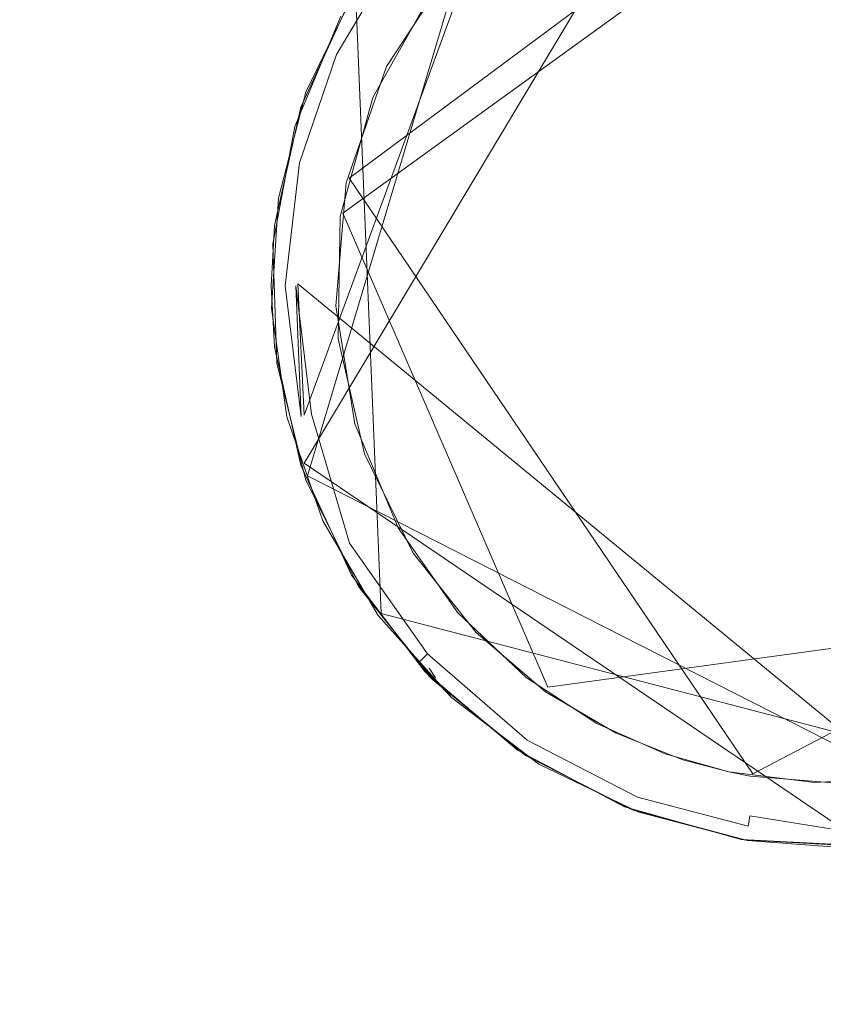
# Model space of a CAD drawing. Extents: x -199 to 199, y -199 to 199.
# Drawn here: x -33 to -31, y -146 to -143 of the extents above; entities that cross this region are included whole.
import ezdxf

# ---------------------------------------------------------------- set-up
doc = ezdxf.new("R2010")
doc.units = 0
doc.header["$LTSCALE"] = 500
doc.header["$MEASUREMENT"] = 0
for name, color, linetype in [('DWXOUTLINES', 7, 'Continuous'), ('KLUDI_GUMA', 7, 'Continuous'), ('KLUDI_ZLOTO', 7, 'Continuous')]:
    doc.layers.add(name, color=color, linetype=linetype)

msp = doc.modelspace()

# ---------------------------------------------------------------- linework, layer by layer
at = {"layer": 'DWXOUTLINES', "color": 0, "lineweight": 15}
for p, q in [((-30.84, -142.05, -55.79), (-32.21, -144.34, -55.79)), ((-30.43, -142.23, -58.29), (-32.07, -143.45, -58.29)), ((-32.09, -143.56, -58.29), (-30.28, -142.25, -58.29)), ((-31.6, -142.37, -58.09), (-32.2, -144.38, -58.09)), ((-31.55, -142.39, -58.21), (-32.21, -144.19, -58.21)), ((-32.05, -142.86, -58.09), (-31.97, -144.81, -58.09)), ((-30.81, -145.31, -58.29), (-32.07, -143.45, -58.29)), ((-32.09, -143.56, -58.29), (-31.45, -145.04, -58.29)), ((-32.23, -143.78, -58.25), (-30.2, -145.45, -58.21)), ((-32.23, -143.78, -58.25), (-32.21, -144.19, -58.21)), ((-30.46, -145.53, -55.79), (-32.21, -144.34, -55.79)), ((-30.08, -145.46, -58.09), (-32.2, -144.38, -58.09)), ((-29.15, -144.44, -58.29), (-30.81, -145.31, -58.29)), ((-31.45, -145.04, -58.29), (-29.34, -144.75, -58.29)), ((-31.97, -144.81, -58.09), (-29.82, -145.37, -58.09)), ((-31.8, -145.01, -58.09), (-31.82, -144.98, -55.79))]:
    msp.add_line(p, q, dxfattribs=at)
at = {"layer": 'KLUDI_GUMA', "lineweight": 15}
for points, invisible_edges in [([(-31.749, -142.79, -58.3), (-31.493, -142.548, -58.3), (-30.617, -145.337, -58.3), (-31.749, -142.79, -58.3)], 14), ([(-31.493, -142.548, -58.3), (-29.284, -142.913, -58.3), (-30.617, -145.337, -58.3), (-31.493, -142.548, -58.3)], 15), ([(-32.055, -142.873, -58.1), (-31.976, -142.763, -58.142), (-32.144, -143.048, -58.142), (-32.055, -142.873, -58.1)], 15), ([(-31.976, -142.763, -58.142), (-31.964, -142.771, -58.185), (-32.144, -143.048, -58.142), (-31.976, -142.763, -58.142)], 15), ([(-32.144, -143.048, -58.142), (-31.964, -142.771, -58.185), (-32.131, -143.054, -58.185), (-32.144, -143.048, -58.142)], 15), ([(-31.964, -142.771, -58.185), (-31.944, -142.786, -58.224), (-32.131, -143.054, -58.185), (-31.964, -142.771, -58.185)], 15), ([(-32.109, -143.064, -58.224), (-32.131, -143.054, -58.185), (-31.944, -142.786, -58.224), (-32.109, -143.064, -58.224)], 15), ([(-31.917, -142.806, -58.258), (-32.109, -143.064, -58.224), (-31.944, -142.786, -58.224), (-31.917, -142.806, -58.258)], 13), ([(-31.953, -143.102, -58.3), (-31.749, -142.79, -58.3), (-30.617, -145.337, -58.3), (-31.953, -143.102, -58.3)], 14), ([(-32.078, -143.079, -58.258), (-32.109, -143.064, -58.224), (-31.917, -142.806, -58.258), (-32.078, -143.079, -58.258)], 15), ([(-31.885, -142.829, -58.282), (-32.078, -143.079, -58.258), (-31.917, -142.806, -58.258), (-31.885, -142.829, -58.282)], 15), ([(-32.042, -143.096, -58.282), (-32.078, -143.079, -58.258), (-31.885, -142.829, -58.282), (-32.042, -143.096, -58.282)], 15), ([(-31.85, -142.854, -58.296), (-32.042, -143.096, -58.282), (-31.885, -142.829, -58.282), (-31.85, -142.854, -58.296)], 15), ([(-32.042, -143.096, -58.282), (-31.85, -142.854, -58.296), (-32.003, -143.114, -58.296), (-32.042, -143.096, -58.282)], 15), ([(-31.811, -142.869, -58.3), (-32.003, -143.114, -58.296), (-31.85, -142.854, -58.296), (-31.811, -142.869, -58.3)], 15), ([(-32.221, -143.229, -55.8), (-32.063, -142.885, -55.8), (-32.096, -142.944, -58.1), (-32.221, -143.229, -55.8)], 14), ([(-32.055, -142.873, -58.1), (-32.144, -143.048, -58.142), (-32.205, -143.182, -58.1), (-32.055, -142.873, -58.1)], 11), ([(-31.811, -142.869, -58.3), (-31.996, -143.198, -58.3), (-32.003, -143.114, -58.296), (-31.811, -142.869, -58.3)], 14), ([(-29.284, -142.913, -58.3), (-29.026, -143.591, -58.3), (-30.617, -145.337, -58.3), (-29.284, -142.913, -58.3)], 15), ([(-32.221, -143.229, -55.8), (-32.096, -142.944, -58.1), (-32.24, -143.289, -58.1), (-32.221, -143.229, -55.8)], 13), ([(-32.205, -143.182, -58.1), (-32.144, -143.048, -58.142), (-32.263, -143.393, -58.142), (-32.205, -143.182, -58.1)], 15), ([(-32.144, -143.048, -58.142), (-32.131, -143.054, -58.185), (-32.263, -143.393, -58.142), (-32.144, -143.048, -58.142)], 15), ([(-32.25, -143.397, -58.185), (-32.263, -143.393, -58.142), (-32.131, -143.054, -58.185), (-32.25, -143.397, -58.185)], 15), ([(-32.109, -143.064, -58.224), (-32.25, -143.397, -58.185), (-32.131, -143.054, -58.185), (-32.109, -143.064, -58.224)], 15), ([(-32.225, -143.402, -58.224), (-32.25, -143.397, -58.185), (-32.109, -143.064, -58.224), (-32.225, -143.402, -58.224)], 15), ([(-32.078, -143.079, -58.258), (-32.225, -143.402, -58.224), (-32.109, -143.064, -58.224), (-32.078, -143.079, -58.258)], 13), ([(-32.193, -143.41, -58.258), (-32.225, -143.402, -58.224), (-32.078, -143.079, -58.258), (-32.193, -143.41, -58.258)], 15), ([(-32.042, -143.096, -58.282), (-32.193, -143.41, -58.258), (-32.078, -143.079, -58.258), (-32.042, -143.096, -58.282)], 15), ([(-32.193, -143.41, -58.258), (-32.042, -143.096, -58.282), (-32.154, -143.419, -58.282), (-32.193, -143.41, -58.258)], 15), ([(-32.042, -143.096, -58.282), (-32.003, -143.114, -58.296), (-32.154, -143.419, -58.282), (-32.042, -143.096, -58.282)], 15), ([(-32.079, -143.465, -58.3), (-31.953, -143.102, -58.3), (-30.617, -145.337, -58.3), (-32.079, -143.465, -58.3)], 14), ([(-32.154, -143.419, -58.282), (-32.003, -143.114, -58.296), (-32.112, -143.429, -58.296), (-32.154, -143.419, -58.282)], 15), ([(-31.996, -143.198, -58.3), (-32.112, -143.429, -58.296), (-32.003, -143.114, -58.296), (-31.996, -143.198, -58.3)], 15), ([(-32.205, -143.182, -58.1), (-32.263, -143.393, -58.142), (-32.291, -143.513, -58.1), (-32.205, -143.182, -58.1)], 11), ([(-31.996, -143.198, -58.3), (-32.098, -143.57, -58.3), (-32.112, -143.429, -58.296), (-31.996, -143.198, -58.3)], 14), ([(-32.303, -143.598, -55.8), (-32.221, -143.229, -55.8), (-32.24, -143.289, -58.1), (-32.303, -143.598, -55.8)], 14), ([(-32.303, -143.598, -55.8), (-32.24, -143.289, -58.1), (-32.308, -143.656, -58.1), (-32.303, -143.598, -55.8)], 13), ([(-32.25, -143.397, -58.185), (-32.309, -143.787, -58.142), (-32.263, -143.393, -58.142), (-32.25, -143.397, -58.185)], 15), ([(-32.309, -143.787, -58.142), (-32.291, -143.513, -58.1), (-32.263, -143.393, -58.142), (-32.309, -143.787, -58.142)], 15), ([(-32.294, -143.787, -58.185), (-32.309, -143.787, -58.142), (-32.25, -143.397, -58.185), (-32.294, -143.787, -58.185)], 15), ([(-32.225, -143.402, -58.224), (-32.294, -143.787, -58.185), (-32.25, -143.397, -58.185), (-32.225, -143.402, -58.224)], 15), ([(-32.27, -143.787, -58.224), (-32.294, -143.787, -58.185), (-32.225, -143.402, -58.224), (-32.27, -143.787, -58.224)], 15), ([(-32.193, -143.41, -58.258), (-32.27, -143.787, -58.224), (-32.225, -143.402, -58.224), (-32.193, -143.41, -58.258)], 13), ([(-32.27, -143.787, -58.224), (-32.193, -143.41, -58.258), (-32.236, -143.787, -58.258), (-32.27, -143.787, -58.224)], 15), ([(-32.193, -143.41, -58.258), (-32.154, -143.419, -58.282), (-32.236, -143.787, -58.258), (-32.193, -143.41, -58.258)], 15), ([(-32.236, -143.787, -58.258), (-32.154, -143.419, -58.282), (-32.196, -143.787, -58.282), (-32.236, -143.787, -58.258)], 15), ([(-32.154, -143.419, -58.282), (-32.112, -143.429, -58.296), (-32.196, -143.787, -58.282), (-32.154, -143.419, -58.282)], 15), ([(-32.153, -143.787, -58.296), (-32.196, -143.787, -58.282), (-32.112, -143.429, -58.296), (-32.153, -143.787, -58.296)], 15), ([(-32.098, -143.57, -58.3), (-32.153, -143.787, -58.296), (-32.112, -143.429, -58.296), (-32.098, -143.57, -58.3)], 15), ([(-32.112, -143.849, -58.3), (-32.079, -143.465, -58.3), (-30.617, -145.337, -58.3), (-32.112, -143.849, -58.3)], 14), ([(-32.309, -143.787, -58.142), (-32.312, -143.856, -58.1), (-32.291, -143.513, -58.1), (-32.309, -143.787, -58.142)], 13), ([(-32.098, -143.57, -58.3), (-32.104, -143.952, -58.3), (-32.153, -143.787, -58.296), (-32.098, -143.57, -58.3)], 14), ([(-32.303, -143.598, -55.8), (-32.308, -143.656, -58.1), (-32.313, -143.788, -55.8), (-32.303, -143.598, -55.8)], 11), ([(-29.026, -143.591, -58.3), (-29.353, -144.757, -58.3), (-30.617, -145.337, -58.3), (-29.026, -143.591, -58.3)], 15), ([(-32.313, -143.788, -55.8), (-32.308, -143.656, -58.1), (-32.296, -144.028, -58.1), (-32.313, -143.788, -55.8)], 13), ([(-32.312, -143.856, -58.1), (-32.309, -143.787, -58.142), (-32.258, -144.204, -58.142), (-32.312, -143.856, -58.1)], 15), ([(-32.309, -143.787, -58.142), (-32.294, -143.787, -58.185), (-32.258, -144.204, -58.142), (-32.309, -143.787, -58.142)], 15), ([(-32.294, -143.787, -58.185), (-32.244, -144.201, -58.185), (-32.258, -144.204, -58.142), (-32.294, -143.787, -58.185)], 15), ([(-32.27, -143.787, -58.224), (-32.244, -144.201, -58.185), (-32.294, -143.787, -58.185), (-32.27, -143.787, -58.224)], 15), ([(-32.244, -144.201, -58.185), (-32.27, -143.787, -58.224), (-32.22, -144.195, -58.224), (-32.244, -144.201, -58.185)], 13), ([(-32.27, -143.787, -58.224), (-32.236, -143.787, -58.258), (-32.22, -144.195, -58.224), (-32.27, -143.787, -58.224)], 15), ([(-32.22, -144.195, -58.224), (-32.236, -143.787, -58.258), (-32.188, -144.187, -58.258), (-32.22, -144.195, -58.224)], 12), ([(-32.236, -143.787, -58.258), (-32.196, -143.787, -58.282), (-32.188, -144.187, -58.258), (-32.236, -143.787, -58.258)], 15), ([(-32.153, -143.787, -58.296), (-32.149, -144.177, -58.282), (-32.196, -143.787, -58.282), (-32.153, -143.787, -58.296)], 15), ([(-32.149, -144.177, -58.282), (-32.188, -144.187, -58.258), (-32.196, -143.787, -58.282), (-32.149, -144.177, -58.282)], 15), ([(-32.104, -143.952, -58.3), (-32.107, -144.167, -58.296), (-32.153, -143.787, -58.296), (-32.104, -143.952, -58.3)], 15), ([(-32.107, -144.167, -58.296), (-32.149, -144.177, -58.282), (-32.153, -143.787, -58.296), (-32.107, -144.167, -58.296)], 15), ([(-32.303, -143.977, -55.8), (-32.313, -143.788, -55.8), (-32.296, -144.028, -58.1), (-32.303, -143.977, -55.8)], 14), ([(-32.265, -144.196, -58.1), (-32.312, -143.856, -58.1), (-32.258, -144.204, -58.142), (-32.265, -144.196, -58.1)], 14), ([(-32.052, -144.217, -58.3), (-32.112, -143.849, -58.3), (-30.617, -145.337, -58.3), (-32.052, -144.217, -58.3)], 14), ([(-32.104, -143.952, -58.3), (-32.022, -144.311, -58.3), (-32.107, -144.167, -58.296), (-32.104, -143.952, -58.3)], 14), ([(-32.221, -144.346, -55.8), (-32.303, -143.977, -55.8), (-32.296, -144.028, -58.1), (-32.221, -144.346, -55.8)], 14), ([(-32.206, -144.39, -58.1), (-32.221, -144.346, -55.8), (-32.296, -144.028, -58.1), (-32.206, -144.39, -58.1)], 11), ([(-32.149, -144.177, -58.282), (-32.039, -144.574, -58.258), (-32.188, -144.187, -58.258), (-32.149, -144.177, -58.282)], 15), ([(-32.107, -144.167, -58.296), (-32.004, -144.556, -58.282), (-32.149, -144.177, -58.282), (-32.107, -144.167, -58.296)], 15), ([(-32.004, -144.556, -58.282), (-32.039, -144.574, -58.258), (-32.149, -144.177, -58.282), (-32.004, -144.556, -58.282)], 15), ([(-32.022, -144.311, -58.3), (-31.966, -144.536, -58.296), (-32.107, -144.167, -58.296), (-32.022, -144.311, -58.3)], 15), ([(-31.966, -144.536, -58.296), (-32.004, -144.556, -58.282), (-32.107, -144.167, -58.296), (-31.966, -144.536, -58.296)], 15), ([(-32.152, -144.52, -58.1), (-32.265, -144.196, -58.1), (-32.258, -144.204, -58.142), (-32.152, -144.52, -58.1)], 14), ([(-32.244, -144.201, -58.185), (-32.103, -144.609, -58.142), (-32.258, -144.204, -58.142), (-32.244, -144.201, -58.185)], 15), ([(-32.103, -144.609, -58.142), (-32.152, -144.52, -58.1), (-32.258, -144.204, -58.142), (-32.103, -144.609, -58.142)], 15), ([(-32.244, -144.201, -58.185), (-32.22, -144.195, -58.224), (-32.091, -144.602, -58.185), (-32.244, -144.201, -58.185)], 15), ([(-32.103, -144.609, -58.142), (-32.244, -144.201, -58.185), (-32.091, -144.602, -58.185), (-32.103, -144.609, -58.142)], 15), ([(-32.22, -144.195, -58.224), (-32.188, -144.187, -58.258), (-32.069, -144.59, -58.224), (-32.22, -144.195, -58.224)], 13), ([(-32.091, -144.602, -58.185), (-32.22, -144.195, -58.224), (-32.069, -144.59, -58.224), (-32.091, -144.602, -58.185)], 15), ([(-32.039, -144.574, -58.258), (-32.069, -144.59, -58.224), (-32.188, -144.187, -58.258), (-32.039, -144.574, -58.258)], 15), ([(-31.917, -144.542, -58.3), (-32.052, -144.217, -58.3), (-30.617, -145.337, -58.3), (-31.917, -144.542, -58.3)], 14), ([(-32.022, -144.311, -58.3), (-31.87, -144.621, -58.3), (-31.966, -144.536, -58.296), (-32.022, -144.311, -58.3)], 14), ([(-32.206, -144.39, -58.1), (-32.063, -144.69, -55.8), (-32.221, -144.346, -55.8), (-32.206, -144.39, -58.1)], 13), ([(-32.206, -144.39, -58.1), (-32.041, -144.725, -58.1), (-32.063, -144.69, -55.8), (-32.206, -144.39, -58.1)], 14), ([(-32.152, -144.52, -58.1), (-32.103, -144.609, -58.142), (-31.979, -144.816, -58.1), (-32.152, -144.52, -58.1)], 11), ([(-31.966, -144.536, -58.296), (-31.771, -144.887, -58.282), (-32.004, -144.556, -58.282), (-31.966, -144.536, -58.296)], 15), ([(-31.87, -144.621, -58.3), (-31.739, -144.858, -58.296), (-31.966, -144.536, -58.296), (-31.87, -144.621, -58.3)], 15), ([(-31.771, -144.887, -58.282), (-31.966, -144.536, -58.296), (-31.739, -144.858, -58.296), (-31.771, -144.887, -58.282)], 15), ([(-31.731, -144.807, -58.3), (-31.917, -144.542, -58.3), (-30.617, -145.337, -58.3), (-31.731, -144.807, -58.3)], 14), ([(-32.039, -144.574, -58.258), (-31.825, -144.936, -58.224), (-32.069, -144.59, -58.224), (-32.039, -144.574, -58.258)], 13), ([(-32.004, -144.556, -58.282), (-31.8, -144.914, -58.258), (-32.039, -144.574, -58.258), (-32.004, -144.556, -58.282)], 15), ([(-31.8, -144.914, -58.258), (-31.825, -144.936, -58.224), (-32.039, -144.574, -58.258), (-31.8, -144.914, -58.258)], 15), ([(-31.771, -144.887, -58.282), (-31.8, -144.914, -58.258), (-32.004, -144.556, -58.282), (-31.771, -144.887, -58.282)], 15), ([(-32.103, -144.609, -58.142), (-32.091, -144.602, -58.185), (-31.854, -144.963, -58.142), (-32.103, -144.609, -58.142)], 15), ([(-31.979, -144.816, -58.1), (-32.103, -144.609, -58.142), (-31.854, -144.963, -58.142), (-31.979, -144.816, -58.1)], 15), ([(-32.091, -144.602, -58.185), (-32.069, -144.59, -58.224), (-31.843, -144.953, -58.185), (-32.091, -144.602, -58.185)], 15), ([(-31.854, -144.963, -58.142), (-32.091, -144.602, -58.185), (-31.843, -144.953, -58.185), (-31.854, -144.963, -58.142)], 15), ([(-31.825, -144.936, -58.224), (-31.843, -144.953, -58.185), (-32.069, -144.59, -58.224), (-31.825, -144.936, -58.224)], 14), ([(-31.87, -144.621, -58.3), (-31.674, -144.869, -58.3), (-31.739, -144.858, -58.296), (-31.87, -144.621, -58.3)], 14), ([(-32.041, -144.725, -58.1), (-31.834, -144.991, -55.8), (-32.063, -144.69, -55.8), (-32.041, -144.725, -58.1)], 13), ([(-32.041, -144.725, -58.1), (-31.809, -145.017, -58.1), (-31.834, -144.991, -55.8), (-32.041, -144.725, -58.1)], 12), ([(-29.353, -144.757, -58.3), (-30.083, -145.262, -58.3), (-30.617, -145.337, -58.3), (-29.353, -144.757, -58.3)], 15), ([(-31.979, -144.816, -58.1), (-31.854, -144.963, -58.142), (-31.751, -145.072, -58.1), (-31.979, -144.816, -58.1)], 11), ([(-31.517, -145.009, -58.3), (-31.731, -144.807, -58.3), (-30.617, -145.337, -58.3), (-31.517, -145.009, -58.3)], 14), ([(-31.771, -144.887, -58.282), (-31.739, -144.858, -58.296), (-31.473, -145.143, -58.282), (-31.771, -144.887, -58.282)], 15), ([(-31.473, -145.143, -58.282), (-31.739, -144.858, -58.296), (-31.449, -145.108, -58.296), (-31.473, -145.143, -58.282)], 15), ([(-31.739, -144.858, -58.296), (-31.674, -144.869, -58.3), (-31.449, -145.108, -58.296), (-31.739, -144.858, -58.296)], 15), ([(-31.771, -144.887, -58.282), (-31.495, -145.177, -58.258), (-31.8, -144.914, -58.258), (-31.771, -144.887, -58.282)], 15), ([(-31.495, -145.177, -58.258), (-31.771, -144.887, -58.282), (-31.473, -145.143, -58.282), (-31.495, -145.177, -58.258)], 15), ([(-31.674, -144.869, -58.3), (-31.457, -145.054, -58.3), (-31.449, -145.108, -58.296), (-31.674, -144.869, -58.3)], 14), ([(-31.8, -144.914, -58.258), (-31.514, -145.205, -58.224), (-31.825, -144.936, -58.224), (-31.8, -144.914, -58.258)], 13), ([(-31.495, -145.177, -58.258), (-31.514, -145.205, -58.224), (-31.8, -144.914, -58.258), (-31.495, -145.177, -58.258)], 15), ([(-31.854, -144.963, -58.142), (-31.843, -144.953, -58.185), (-31.536, -145.237, -58.142), (-31.854, -144.963, -58.142)], 14), ([(-31.825, -144.936, -58.224), (-31.528, -145.225, -58.185), (-31.843, -144.953, -58.185), (-31.825, -144.936, -58.224)], 15), ([(-31.528, -145.225, -58.185), (-31.536, -145.237, -58.142), (-31.843, -144.953, -58.185), (-31.528, -145.225, -58.185)], 15), ([(-31.514, -145.205, -58.224), (-31.528, -145.225, -58.185), (-31.825, -144.936, -58.224), (-31.514, -145.205, -58.224)], 15), ([(-31.751, -145.072, -58.1), (-31.854, -144.963, -58.142), (-31.536, -145.237, -58.142), (-31.751, -145.072, -58.1)], 14), ([(-31.809, -145.017, -58.1), (-31.545, -145.236, -55.8), (-31.834, -144.991, -55.8), (-31.809, -145.017, -58.1)], 13), ([(-31.297, -145.153, -58.3), (-31.517, -145.009, -58.3), (-30.617, -145.337, -58.3), (-31.297, -145.153, -58.3)], 14), ([(-31.809, -145.017, -58.1), (-31.52, -145.253, -58.1), (-31.545, -145.236, -55.8), (-31.809, -145.017, -58.1)], 14), ([(-31.751, -145.072, -58.1), (-31.536, -145.237, -58.142), (-31.478, -145.28, -58.1), (-31.751, -145.072, -58.1)], 11), ([(-31.457, -145.054, -58.3), (-31.237, -145.183, -58.3), (-31.449, -145.108, -58.296), (-31.457, -145.054, -58.3)], 14), ([(-31.144, -145.314, -58.282), (-31.473, -145.143, -58.282), (-31.449, -145.108, -58.296), (-31.144, -145.314, -58.282)], 15), ([(-31.237, -145.183, -58.3), (-31.128, -145.274, -58.296), (-31.449, -145.108, -58.296), (-31.237, -145.183, -58.3)], 15), ([(-31.128, -145.274, -58.296), (-31.144, -145.314, -58.282), (-31.449, -145.108, -58.296), (-31.128, -145.274, -58.296)], 15), ([(-31.495, -145.177, -58.258), (-31.473, -145.143, -58.282), (-31.158, -145.351, -58.258), (-31.495, -145.177, -58.258)], 15), ([(-31.144, -145.314, -58.282), (-31.158, -145.351, -58.258), (-31.473, -145.143, -58.282), (-31.144, -145.314, -58.282)], 15), ([(-31.084, -145.248, -58.3), (-31.297, -145.153, -58.3), (-30.617, -145.337, -58.3), (-31.084, -145.248, -58.3)], 14), ([(-31.495, -145.177, -58.258), (-31.17, -145.383, -58.224), (-31.514, -145.205, -58.224), (-31.495, -145.177, -58.258)], 13), ([(-31.17, -145.383, -58.224), (-31.495, -145.177, -58.258), (-31.158, -145.351, -58.258), (-31.17, -145.383, -58.224)], 15), ([(-31.028, -145.266, -58.3), (-31.128, -145.274, -58.296), (-31.237, -145.183, -58.3), (-31.028, -145.266, -58.3)], 11), ([(-31.536, -145.237, -58.142), (-31.528, -145.225, -58.185), (-31.184, -145.419, -58.142), (-31.536, -145.237, -58.142)], 15), ([(-31.514, -145.205, -58.224), (-31.179, -145.406, -58.185), (-31.528, -145.225, -58.185), (-31.514, -145.205, -58.224)], 15), ([(-31.528, -145.225, -58.185), (-31.179, -145.406, -58.185), (-31.184, -145.419, -58.142), (-31.528, -145.225, -58.185)], 15), ([(-31.17, -145.383, -58.224), (-31.179, -145.406, -58.185), (-31.514, -145.205, -58.224), (-31.17, -145.383, -58.224)], 15), ([(-31.52, -145.253, -58.1), (-31.211, -145.413, -55.8), (-31.545, -145.236, -55.8), (-31.52, -145.253, -58.1)], 13), ([(-31.478, -145.28, -58.1), (-31.536, -145.237, -58.142), (-31.184, -145.419, -58.142), (-31.478, -145.28, -58.1)], 15), ([(-31.52, -145.253, -58.1), (-31.187, -145.423, -58.1), (-31.211, -145.413, -55.8), (-31.52, -145.253, -58.1)], 14), ([(-30.885, -145.304, -58.3), (-31.084, -145.248, -58.3), (-30.617, -145.337, -58.3), (-30.885, -145.304, -58.3)], 10), ([(-30.083, -145.262, -58.3), (-30.347, -145.323, -58.3), (-30.617, -145.337, -58.3), (-30.083, -145.262, -58.3)], 12), ([(-31.169, -145.429, -58.1), (-31.478, -145.28, -58.1), (-31.184, -145.419, -58.142), (-31.169, -145.429, -58.1)], 14), ([(-31.144, -145.314, -58.282), (-31.128, -145.274, -58.296), (-30.813, -145.401, -58.282), (-31.144, -145.314, -58.282)], 15), ([(-31.128, -145.274, -58.296), (-31.028, -145.266, -58.3), (-30.807, -145.359, -58.296), (-31.128, -145.274, -58.296)], 15), ([(-30.813, -145.401, -58.282), (-31.128, -145.274, -58.296), (-30.807, -145.359, -58.296), (-30.813, -145.401, -58.282)], 15), ([(-31.028, -145.266, -58.3), (-30.885, -145.304, -58.3), (-30.807, -145.359, -58.296), (-31.028, -145.266, -58.3)], 14), ([(-31.144, -145.314, -58.282), (-30.819, -145.441, -58.258), (-31.158, -145.351, -58.258), (-31.144, -145.314, -58.282)], 15), ([(-31.144, -145.314, -58.282), (-30.813, -145.401, -58.282), (-30.819, -145.441, -58.258), (-31.144, -145.314, -58.282)], 15), ([(-30.885, -145.304, -58.3), (-30.818, -145.317, -58.3), (-30.807, -145.359, -58.296), (-30.885, -145.304, -58.3)], 14), ([(-30.818, -145.317, -58.3), (-30.559, -145.338, -58.3), (-30.807, -145.359, -58.296), (-30.818, -145.317, -58.3)], 14), ([(-31.17, -145.383, -58.224), (-31.158, -145.351, -58.258), (-30.825, -145.474, -58.224), (-31.17, -145.383, -58.224)], 15), ([(-30.819, -145.441, -58.258), (-30.825, -145.474, -58.224), (-31.158, -145.351, -58.258), (-30.819, -145.441, -58.258)], 14), ([(-30.559, -145.338, -58.3), (-30.506, -145.377, -58.296), (-30.807, -145.359, -58.296), (-30.559, -145.338, -58.3)], 15), ([(-31.17, -145.383, -58.224), (-30.828, -145.498, -58.185), (-31.179, -145.406, -58.185), (-31.17, -145.383, -58.224)], 15), ([(-30.828, -145.498, -58.185), (-31.17, -145.383, -58.224), (-30.825, -145.474, -58.224), (-30.828, -145.498, -58.185)], 13), ([(-30.504, -145.419, -58.282), (-30.813, -145.401, -58.282), (-30.807, -145.359, -58.296), (-30.504, -145.419, -58.282)], 15), ([(-30.506, -145.377, -58.296), (-30.504, -145.419, -58.282), (-30.807, -145.359, -58.296), (-30.506, -145.377, -58.296)], 15), ([(-31.187, -145.423, -58.1), (-30.846, -145.515, -55.8), (-31.211, -145.413, -55.8), (-31.187, -145.423, -58.1)], 13), ([(-31.179, -145.406, -58.185), (-30.83, -145.513, -58.142), (-31.184, -145.419, -58.142), (-31.179, -145.406, -58.185)], 15), ([(-30.828, -145.498, -58.185), (-30.83, -145.513, -58.142), (-31.179, -145.406, -58.185), (-30.828, -145.498, -58.185)], 15), ([(-30.813, -145.401, -58.282), (-30.503, -145.459, -58.258), (-30.819, -145.441, -58.258), (-30.813, -145.401, -58.282)], 15), ([(-30.813, -145.401, -58.282), (-30.504, -145.419, -58.282), (-30.503, -145.459, -58.258), (-30.813, -145.401, -58.282)], 15), ([(-31.187, -145.423, -58.1), (-30.827, -145.518, -58.1), (-30.846, -145.515, -55.8), (-31.187, -145.423, -58.1)], 14), ([(-30.83, -145.513, -58.142), (-30.837, -145.516, -58.1), (-31.184, -145.419, -58.142), (-30.83, -145.513, -58.142)], 15), ([(-30.837, -145.516, -58.1), (-31.169, -145.429, -58.1), (-31.184, -145.419, -58.142), (-30.837, -145.516, -58.1)], 14), ([(-30.819, -145.441, -58.258), (-30.501, -145.493, -58.224), (-30.825, -145.474, -58.224), (-30.819, -145.441, -58.258)], 14), ([(-30.503, -145.459, -58.258), (-30.501, -145.493, -58.224), (-30.819, -145.441, -58.258), (-30.503, -145.459, -58.258)], 15), ([(-30.828, -145.498, -58.185), (-30.825, -145.474, -58.224), (-30.501, -145.518, -58.185), (-30.828, -145.498, -58.185)], 15), ([(-30.501, -145.493, -58.224), (-30.501, -145.518, -58.185), (-30.825, -145.474, -58.224), (-30.501, -145.493, -58.224)], 15), ([(-30.828, -145.498, -58.185), (-30.5, -145.532, -58.142), (-30.83, -145.513, -58.142), (-30.828, -145.498, -58.185)], 15), ([(-30.5, -145.532, -58.142), (-30.828, -145.498, -58.185), (-30.501, -145.518, -58.185), (-30.5, -145.532, -58.142)], 15), ([(-30.846, -145.515, -55.8), (-30.563, -145.538, -58.1), (-30.468, -145.535, -55.8), (-30.846, -145.515, -55.8)], 11), ([(-30.827, -145.518, -58.1), (-30.563, -145.538, -58.1), (-30.846, -145.515, -55.8), (-30.827, -145.518, -58.1)], 14), ([(-30.495, -145.536, -58.1), (-30.837, -145.516, -58.1), (-30.83, -145.513, -58.142), (-30.495, -145.536, -58.1)], 14), ([(-30.495, -145.536, -58.1), (-30.83, -145.513, -58.142), (-30.5, -145.532, -58.142), (-30.495, -145.536, -58.1)], 15)]:
    msp.add_3dface(points, dxfattribs=dict(at, invisible_edges=invisible_edges))
at = {"layer": 'KLUDI_ZLOTO', "lineweight": 15, "invisible_edges": 15}
for points in [[(0, 0, -55.8), (-12.923, -122.959, -55.8), (-30.903, -145.386, -55.8), (-38.206, -117.585, -55.8)], [(0, 0, -47.8), (-38.206, -117.585, -47.8), (-30.903, -145.386, -47.8), (-12.923, -122.959, -47.8)], [(-38.206, -117.585, -55.8), (-30.903, -145.386, -55.8), (-51.41, -191.865, -55.8), (-61.381, -188.911, -55.8)], [(-38.206, -117.585, -47.8), (-61.381, -188.911, -47.8), (-51.41, -191.865, -47.8), (-30.903, -145.386, -47.8)], [(-12.923, -122.959, -55.8), (-20.763, -197.545, -55.8), (-31.073, -196.188, -55.8), (-30.903, -145.386, -55.8)], [(-12.923, -122.959, -47.8), (-30.903, -145.386, -47.8), (-31.073, -196.188, -47.8), (-20.763, -197.545, -47.8)], [(-30.903, -145.386, -55.8), (-31.073, -196.188, -55.8), (-41.298, -194.294, -55.8), (-51.41, -191.865, -55.8)], [(-30.903, -145.386, -47.8), (-51.41, -191.865, -47.8), (-41.298, -194.294, -47.8), (-31.073, -196.188, -47.8)]]:
    msp.add_3dface(points, dxfattribs=at)

doc.saveas('drawing.dxf')
